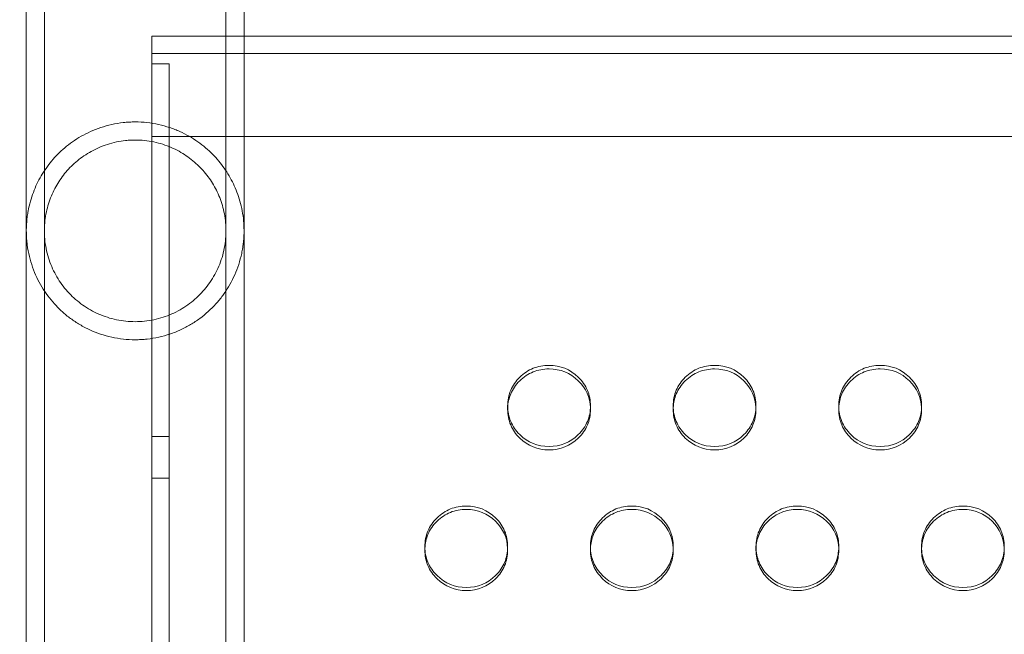
# Model space of a CAD drawing. Extents: x 6 to 1766, y 8 to 1037.
# Drawn here: x 1549 to 1555, y 764 to 768 of the extents above; entities that cross this region are included whole.
import ezdxf

# ---------------------------------------------------------------- set-up
doc = ezdxf.new("R2010")
doc.units = 0
doc.header["$MEASUREMENT"] = 0
doc.header["$PDMODE"] = 68
doc.header["$PDSIZE"] = 5
doc.styles.get("Standard").update_dxf_attribs({"font": 'Helvetica LT 57 Condensed_0.ttf'})
doc.dimstyles.new('FEET-METERS', dxfattribs={"dimtxt": 12, "dimasz": 7, "dimexe": 3, "dimexo": 3, "dimgap": 3, "dimtad": 0, "dimdec": 1, "dimzin": 3, "dimdsep": 46, "dimlunit": 4, "dimtxsty": 'Standard', "dimcen": 0.09, "dimadec": 0, "dimazin": 0, "dimtfac": 2, "dimtdec": 1, "dimtofl": 0, "dimtmove": 0, "dimatfit": 3, "dimfxl": 1, "dimfrac": 2, "dimtolj": 1, "dimtzin": 3, "dimarcsym": 0})

# ---------------------------------------------------------------- blocks, each defined once
blk = doc.blocks.new('*D139')
at = {"color": 0, "lineweight": -2, "transparency": 16777216}
for p, q in [((1343.138, 745.4283), (1343.138, 1022.2541)), ((1746.3204, 666.6045), (1746.3204, 1022.2541)), ((1350.138, 1019.2541), (1507.6571, 1019.2541)), ((1739.3204, 1019.2541), (1609.6739, 1019.2541))]:
    blk.add_line(p, q, dxfattribs=at)
at = {"color": 0, "lineweight": 0, "transparency": 16777216}
for points in [[(1350.138, 1020.4207), (1350.138, 1018.0874), (1343.138, 1019.2541)], [(1739.3204, 1020.4207), (1739.3204, 1018.0874), (1746.3204, 1019.2541)]]:
    blk.add_solid(points, dxfattribs=at)
at = {"layer": 'DEFPOINTS', "color": 0, "lineweight": 0, "transparency": 16777216}
for p in [(1343.138, 1019.2541), (1343.138, 742.4283), (1746.3204, 663.6045)]:
    blk.add_point(p, dxfattribs=at)
at = {"color": 0, "lineweight": 0, "transparency": 16777216, "insert": (1558.6655, 1019.2541), "char_height": 12, "attachment_point": 5}
blk.add_mtext('\\A1;33\'-7" [10.2M]', dxfattribs=at)
blk = doc.blocks.new('*D140')
at = {"color": 0, "lineweight": -2, "transparency": 16777216}
for p, q in [((1584.7804, 994.2065), (1258.354, 994.2065)), ((1261.354, 987.2065), (1261.354, 696.228)), ((1261.354, 480.3714), (1261.354, 594.06)), ((1585.1676, 473.3714), (1258.354, 473.3714))]:
    blk.add_line(p, q, dxfattribs=at)
at = {"color": 0, "lineweight": 0, "transparency": 16777216}
for points in [[(1260.1873, 987.2065), (1262.5207, 987.2065), (1261.354, 994.2065)], [(1260.1873, 480.3714), (1262.5207, 480.3714), (1261.354, 473.3714)]]:
    blk.add_solid(points, dxfattribs=at)
at = {"layer": 'DEFPOINTS', "color": 0, "lineweight": 0, "transparency": 16777216}
for p in [(1587.7804, 994.2065), (1261.354, 473.3714), (1588.1676, 473.3714)]:
    blk.add_point(p, dxfattribs=at)
at = {"color": 0, "lineweight": 0, "transparency": 16777216, "insert": (1261.354, 645.144), "char_height": 12, "attachment_point": 5, "rotation": 90}
blk.add_mtext('\\A1;43\'-5" [13.2M]', dxfattribs=at)
blk = doc.blocks.new('new block')
at = {"color": 0, "linetype": 'Continuous', "lineweight": 0}
for p, q in [((1549.4249, 767.7571), (1549.4249, 740.3282)), ((1549.5339, 767.7571), (1549.5339, 740.3282)), ((1550.6309, 740.3282), (1550.6309, 767.7571)), ((1550.7399, 740.3282), (1550.7399, 767.7571)), ((1550.1824, 767.4677), (1550.7399, 767.4677)), ((1550.1824, 767.2936), (1550.1824, 767.4677)), ((1550.7399, 767.4677), (1585.4249, 767.4677)), ((1550.1824, 767.3631), (1585.9824, 767.3631)), ((1550.287, 767.3006), (1550.1824, 767.3006)), ((1550.1824, 740.7918), (1550.1824, 767.2936)), ((1550.287, 767.3006), (1550.287, 767.2057)), ((1550.287, 767.2057), (1550.287, 740.8797)), ((1585.9824, 766.8631), (1550.1824, 766.8631)), ((1552.3324, 765.2146), (1552.3324, 765.2359)), ((1552.8324, 765.2362), (1552.8324, 765.2148)), ((1553.3324, 765.2146), (1553.3324, 765.2359)), ((1553.8324, 765.2362), (1553.8324, 765.2148)), ((1554.3324, 765.2146), (1554.3324, 765.2359)), ((1554.8324, 765.2362), (1554.8324, 765.2148)), ((1550.287, 765.0506), (1550.1824, 765.0506)), ((1550.287, 764.8006), (1550.1824, 764.8006)), ((1551.8324, 764.366), (1551.8324, 764.3857)), ((1552.3324, 764.3859), (1552.3324, 764.3662)), ((1552.8324, 764.366), (1552.8324, 764.3857)), ((1553.3324, 764.3859), (1553.3324, 764.3662)), ((1553.8324, 764.366), (1553.8324, 764.3857)), ((1554.3324, 764.3859), (1554.3324, 764.3662)), ((1554.8324, 764.366), (1554.8324, 764.3857))]:
    blk.add_line(p, q, dxfattribs=at)
for points, knots in [([(1550.0824, 766.9506), (1550.0705, 766.9506), (1550.0586, 766.9503), (1550.0346, 766.9489), (1550.0226, 766.948), (1549.9868, 766.944), (1549.9636, 766.9402), (1549.9182, 766.9301), (1549.8959, 766.924), (1549.8529, 766.9096), (1549.8323, 766.9015), (1549.793, 766.8838), (1549.7741, 766.8742), (1549.7379, 766.8535), (1549.7205, 766.8424), (1549.6711, 766.8076), (1549.6417, 766.7825), (1549.602, 766.7424), (1549.5895, 766.7286), (1549.5658, 766.7002), (1549.5546, 766.6855), (1549.523, 766.6405), (1549.5048, 766.6093), (1549.4813, 766.5599), (1549.474, 766.5431), (1549.4608, 766.5082), (1549.4549, 766.4902), (1549.4443, 766.4526), (1549.4397, 766.4332), (1549.4341, 766.4028), (1549.4324, 766.3924), (1549.4295, 766.3712), (1549.4283, 766.3602), (1549.4254, 766.3269), (1549.4246, 766.304), (1549.4253, 766.2684), (1549.4259, 766.2563), (1549.4276, 766.2324), (1549.4288, 766.2205), (1549.4334, 766.185), (1549.4378, 766.1613), (1549.4488, 766.1162), (1549.4553, 766.0944), (1549.4702, 766.0522), (1549.4788, 766.0316), (1549.4975, 765.9921), (1549.5077, 765.9731), (1549.5407, 765.918), (1549.5661, 765.8837), (1549.6098, 765.8355), (1549.6253, 765.82), (1549.6576, 765.7908), (1549.6745, 765.7769), (1549.71, 765.7508), (1549.7286, 765.7385), (1549.7675, 765.7155), (1549.7879, 765.7048), (1549.8504, 765.6762), (1549.8944, 765.6612), (1549.9875, 765.6407), (1550.0347, 765.6356), (1550.0824, 765.6356)], [0.06650284, 0.06650284, 0.06650284, 0.06650284, 0.06741024, 0.06741024, 0.06831763, 0.06831763, 0.07013243, 0.07013243, 0.07194723, 0.07194723, 0.07376202, 0.07376202, 0.07557682, 0.07557682, 0.07739162, 0.07739162, 0.08102121, 0.08102121, 0.082836, 0.082836, 0.0846508, 0.0846508, 0.08828039, 0.08828039, 0.09009519, 0.09009519, 0.09190999, 0.09190999, 0.09372478, 0.09372478, 0.09463218, 0.09463218, 0.09553958, 0.09553958, 0.09735438, 0.09735438, 0.09826177, 0.09826177, 0.09916917, 0.09916917, 0.10098397, 0.10098397, 0.10279877, 0.10279877, 0.10461356, 0.10461356, 0.10642836, 0.10642836, 0.11005795, 0.11005795, 0.11187275, 0.11187275, 0.11368754, 0.11368754, 0.11550234, 0.11550234, 0.11731714, 0.11731714, 0.12094673, 0.12094673, 0.12457632, 0.12457632, 0.12457632, 0.12457632]), ([(1550.0824, 765.6356), (1550.0944, 765.6356), (1550.1063, 765.6359), (1550.1303, 765.6372), (1550.1424, 765.6382), (1550.1781, 765.6421), (1550.2014, 765.646), (1550.2474, 765.6562), (1550.27, 765.6625), (1550.3033, 765.6737), (1550.3143, 765.6777), (1550.3359, 765.6863), (1550.3465, 765.6908), (1550.3778, 765.7052), (1550.3979, 765.7157), (1550.4366, 765.7387), (1550.4554, 765.7511), (1550.5091, 765.7908), (1550.5412, 765.8201), (1550.5847, 765.8682), (1550.5984, 765.885), (1550.6241, 765.9197), (1550.636, 765.9376), (1550.658, 765.9744), (1550.6681, 765.9934), (1550.6866, 766.0327), (1550.6949, 766.053), (1550.7099, 766.0953), (1550.7165, 766.1175), (1550.7246, 766.1515), (1550.727, 766.163), (1550.7313, 766.1863), (1550.7332, 766.1982), (1550.7377, 766.2342), (1550.7394, 766.2579), (1550.74, 766.2932), (1550.7399, 766.305), (1550.7391, 766.3282), (1550.7384, 766.3395), (1550.7355, 766.3726), (1550.7325, 766.3936), (1550.7249, 766.4343), (1550.7203, 766.4537), (1550.7045, 766.5096), (1550.6913, 766.544), (1550.6675, 766.5936), (1550.6589, 766.6097), (1550.6406, 766.6411), (1550.6307, 766.6564), (1550.5994, 766.7009), (1550.576, 766.7291), (1550.5364, 766.7691), (1550.5224, 766.7821), (1550.4927, 766.8072), (1550.477, 766.8194), (1550.4275, 766.8542), (1550.3916, 766.875), (1550.3419, 766.8973), (1550.3317, 766.9016), (1550.311, 766.9097), (1550.3005, 766.9135), (1550.2685, 766.9241), (1550.2465, 766.9302), (1550.201, 766.9402), (1550.1774, 766.9441), (1550.13, 766.9493), (1550.1063, 766.9506), (1550.0824, 766.9506)], [0.00842393, 0.00842393, 0.00842393, 0.00842393, 0.00933141, 0.00933141, 0.0102389, 0.0102389, 0.01205386, 0.01205386, 0.01386883, 0.01386883, 0.01477631, 0.01477631, 0.01568379, 0.01568379, 0.01749876, 0.01749876, 0.01931372, 0.01931372, 0.02294366, 0.02294366, 0.02475862, 0.02475862, 0.02657359, 0.02657359, 0.02838855, 0.02838855, 0.03020352, 0.03020352, 0.03201849, 0.03201849, 0.03292597, 0.03292597, 0.03383345, 0.03383345, 0.03564842, 0.03564842, 0.0365559, 0.0365559, 0.03746338, 0.03746338, 0.03927835, 0.03927835, 0.04109332, 0.04109332, 0.04472325, 0.04472325, 0.04653821, 0.04653821, 0.04835318, 0.04835318, 0.05198311, 0.05198311, 0.05379808, 0.05379808, 0.05561304, 0.05561304, 0.05924297, 0.05924297, 0.06015046, 0.06015046, 0.06105794, 0.06105794, 0.06287291, 0.06287291, 0.06468787, 0.06468787, 0.06650284, 0.06650284, 0.06650284, 0.06650284]), ([(1550.0824, 766.8416), (1550.0728, 766.8416), (1550.0631, 766.8413), (1550.0439, 766.8403), (1550.0344, 766.8396), (1550.0061, 766.8366), (1549.9875, 766.8336), (1549.9508, 766.8259), (1549.9326, 766.821), (1549.8976, 766.8098), (1549.8807, 766.8034), (1549.848, 766.7893), (1549.8322, 766.7815), (1549.8016, 766.7645), (1549.787, 766.7555), (1549.7453, 766.7271), (1549.7201, 766.7061), (1549.6854, 766.6719), (1549.6744, 766.66), (1549.6536, 766.6354), (1549.6438, 766.6227), (1549.6161, 766.5836), (1549.6, 766.5561), (1549.5792, 766.5118), (1549.5728, 766.4965), (1549.5614, 766.4652), (1549.5563, 766.4491), (1549.5476, 766.4161), (1549.544, 766.3991), (1549.5382, 766.3639), (1549.5362, 766.3458), (1549.5339, 766.3092), (1549.5336, 766.2906), (1549.5351, 766.2529), (1549.5368, 766.2336), (1549.5423, 766.1957), (1549.546, 766.177), (1549.5554, 766.1401), (1549.561, 766.1217), (1549.5742, 766.086), (1549.5817, 766.0685), (1549.5981, 766.035), (1549.607, 766.0189), (1549.636, 765.9723), (1549.6582, 765.9435), (1549.7085, 765.8901), (1549.736, 765.8663), (1549.7807, 765.8347), (1549.7962, 765.8248), (1549.8284, 765.8066), (1549.8452, 765.7982), (1549.8964, 765.7757), (1549.9319, 765.7643), (1549.9873, 765.7526), (1550.0062, 765.7496), (1550.0444, 765.7456), (1550.0634, 765.7446), (1550.0824, 765.7446)], [0.06277665, 0.06277665, 0.06277665, 0.06277665, 0.06349938, 0.06349938, 0.06422211, 0.06422211, 0.06566757, 0.06566757, 0.06711303, 0.06711303, 0.06855849, 0.06855849, 0.07000395, 0.07000395, 0.07144941, 0.07144941, 0.07434033, 0.07434033, 0.07578579, 0.07578579, 0.07723126, 0.07723126, 0.08012218, 0.08012218, 0.08156764, 0.08156764, 0.0830131, 0.0830131, 0.08445856, 0.08445856, 0.08590402, 0.08590402, 0.08734948, 0.08734948, 0.08879494, 0.08879494, 0.0902404, 0.0902404, 0.09168586, 0.09168586, 0.09313132, 0.09313132, 0.09457678, 0.09457678, 0.0974677, 0.0974677, 0.10035862, 0.10035862, 0.10180408, 0.10180408, 0.10324954, 0.10324954, 0.10614046, 0.10614046, 0.10758592, 0.10758592, 0.10903138, 0.10903138, 0.10903138, 0.10903138]), ([(1550.0824, 765.7446), (1550.1015, 765.7446), (1550.1204, 765.7456), (1550.1583, 765.7495), (1550.1772, 765.7525), (1550.2334, 765.7644), (1550.2691, 765.776), (1550.3205, 765.7986), (1550.3373, 765.807), (1550.3696, 765.8254), (1550.3851, 765.8353), (1550.415, 765.8565), (1550.4294, 765.8679), (1550.4569, 765.8919), (1550.4702, 765.9047), (1550.5078, 765.9448), (1550.5299, 765.9737), (1550.5588, 766.0206), (1550.5677, 766.0368), (1550.5842, 766.0706), (1550.5915, 766.088), (1550.6044, 766.1235), (1550.61, 766.1416), (1550.6192, 766.1788), (1550.623, 766.1979), (1550.6283, 766.2357), (1550.6299, 766.2546), (1550.6309, 766.2827), (1550.631, 766.292), (1550.6307, 766.3107), (1550.6303, 766.3201), (1550.6273, 766.3662), (1550.6213, 766.4008), (1550.6081, 766.4505), (1550.603, 766.4667), (1550.5915, 766.498), (1550.5851, 766.5131), (1550.5644, 766.5569), (1550.5483, 766.5844), (1550.5205, 766.6236), (1550.5105, 766.6363), (1550.4897, 766.6608), (1550.4787, 766.6726), (1550.4442, 766.7066), (1550.419, 766.7274), (1550.3773, 766.7559), (1550.3627, 766.7649), (1550.3321, 766.7818), (1550.3163, 766.7895), (1550.2836, 766.8037), (1550.2667, 766.81), (1550.2318, 766.8212), (1550.2136, 766.826), (1550.1585, 766.8376), (1550.1209, 766.8416), (1550.0824, 766.8416)], [0.01645735, 0.01645735, 0.01645735, 0.01645735, 0.01790483, 0.01790483, 0.01935231, 0.01935231, 0.02224727, 0.02224727, 0.02369474, 0.02369474, 0.02514222, 0.02514222, 0.0265897, 0.0265897, 0.02803718, 0.02803718, 0.03093213, 0.03093213, 0.03237961, 0.03237961, 0.03382709, 0.03382709, 0.03527457, 0.03527457, 0.03672205, 0.03672205, 0.03816952, 0.03816952, 0.03889326, 0.03889326, 0.039617, 0.039617, 0.04251196, 0.04251196, 0.04395944, 0.04395944, 0.04540691, 0.04540691, 0.04830187, 0.04830187, 0.04974935, 0.04974935, 0.05119683, 0.05119683, 0.05409178, 0.05409178, 0.05553926, 0.05553926, 0.05698674, 0.05698674, 0.05843422, 0.05843422, 0.0598817, 0.0598817, 0.06277665, 0.06277665, 0.06277665, 0.06277665]), ([(1552.5824, 764.9909), (1552.5133, 764.9909), (1552.4544, 765.0149), (1552.3812, 765.0868), (1552.3629, 765.1132), (1552.3385, 765.171), (1552.3324, 765.2022), (1552.3325, 765.2699), (1552.3386, 765.3013), (1552.3568, 765.3446), (1552.3645, 765.3584), (1552.3828, 765.3847), (1552.3934, 765.3973), (1552.43, 765.4332), (1552.457, 765.4511), (1552.516, 765.475), (1552.5479, 765.481), (1552.5824, 765.481)], [0, 0, 0, 0, 0.125, 0.125, 0.1875, 0.1875, 0.25, 0.25, 0.3125, 0.3125, 0.34375, 0.34375, 0.375, 0.375, 0.4375, 0.4375, 0.5, 0.5, 0.5, 0.5]), ([(1552.3326, 765.2254), (1552.3338, 765.2551), (1552.3399, 765.2829), (1552.3629, 765.3374), (1552.3812, 765.3636), (1552.43, 765.4114), (1552.457, 765.4293), (1552.516, 765.4532), (1552.5479, 765.4592), (1552.5824, 765.4592)], [0.2566233, 0.2566233, 0.2566233, 0.2566233, 0.3125, 0.3125, 0.375, 0.375, 0.4375, 0.4375, 0.5, 0.5, 0.5, 0.5]), ([(1552.5824, 765.481), (1552.6516, 765.481), (1552.7105, 765.4571), (1552.7837, 765.3853), (1552.802, 765.3589), (1552.8263, 765.3012), (1552.8324, 765.2699), (1552.8324, 765.2022), (1552.8263, 765.1709), (1552.8019, 765.1131), (1552.7837, 765.0868), (1552.7104, 765.0149), (1552.6515, 764.9909), (1552.5824, 764.9909)], [0.5, 0.5, 0.5, 0.5, 0.625, 0.625, 0.6875, 0.6875, 0.75, 0.75, 0.8125, 0.8125, 0.875, 0.875, 1, 1, 1, 1]), ([(1552.5824, 765.4592), (1552.6516, 765.4591), (1552.7105, 765.4353), (1552.8055, 765.3423), (1552.8298, 765.2884), (1552.8322, 765.2255)], [0.5, 0.5, 0.5, 0.5, 0.625, 0.625, 0.7433207, 0.7433207, 0.7433207, 0.7433207]), ([(1553.5824, 764.9909), (1553.5133, 764.9909), (1553.4544, 765.0149), (1553.3812, 765.0868), (1553.3629, 765.1132), (1553.3385, 765.171), (1553.3324, 765.2022), (1553.3325, 765.2699), (1553.3386, 765.3013), (1553.3568, 765.3446), (1553.3645, 765.3584), (1553.3828, 765.3847), (1553.3934, 765.3973), (1553.43, 765.4332), (1553.457, 765.4511), (1553.516, 765.475), (1553.5479, 765.481), (1553.5824, 765.481)], [0, 0, 0, 0, 0.125, 0.125, 0.1875, 0.1875, 0.25, 0.25, 0.3125, 0.3125, 0.34375, 0.34375, 0.375, 0.375, 0.4375, 0.4375, 0.5, 0.5, 0.5, 0.5]), ([(1553.3326, 765.2254), (1553.3338, 765.2551), (1553.3399, 765.2829), (1553.3629, 765.3374), (1553.3812, 765.3636), (1553.43, 765.4114), (1553.457, 765.4293), (1553.516, 765.4532), (1553.5479, 765.4592), (1553.5824, 765.4592)], [0.2566233, 0.2566233, 0.2566233, 0.2566233, 0.3125, 0.3125, 0.375, 0.375, 0.4375, 0.4375, 0.5, 0.5, 0.5, 0.5]), ([(1553.5824, 765.481), (1553.6516, 765.481), (1553.7105, 765.4571), (1553.7837, 765.3853), (1553.802, 765.3589), (1553.8263, 765.3012), (1553.8324, 765.2699), (1553.8324, 765.2022), (1553.8263, 765.1709), (1553.8019, 765.1131), (1553.7837, 765.0868), (1553.7104, 765.0149), (1553.6515, 764.9909), (1553.5824, 764.9909)], [0.5, 0.5, 0.5, 0.5, 0.625, 0.625, 0.6875, 0.6875, 0.75, 0.75, 0.8125, 0.8125, 0.875, 0.875, 1, 1, 1, 1]), ([(1553.5824, 765.4592), (1553.6516, 765.4591), (1553.7105, 765.4353), (1553.8055, 765.3423), (1553.8298, 765.2884), (1553.8322, 765.2255)], [0.5, 0.5, 0.5, 0.5, 0.625, 0.625, 0.7433207, 0.7433207, 0.7433207, 0.7433207]), ([(1554.5824, 764.9909), (1554.5133, 764.9909), (1554.4544, 765.0149), (1554.3812, 765.0868), (1554.3629, 765.1132), (1554.3385, 765.171), (1554.3324, 765.2022), (1554.3325, 765.2699), (1554.3386, 765.3013), (1554.3568, 765.3446), (1554.3645, 765.3584), (1554.3828, 765.3847), (1554.3934, 765.3973), (1554.43, 765.4332), (1554.457, 765.4511), (1554.516, 765.475), (1554.5479, 765.481), (1554.5824, 765.481)], [0, 0, 0, 0, 0.125, 0.125, 0.1875, 0.1875, 0.25, 0.25, 0.3125, 0.3125, 0.34375, 0.34375, 0.375, 0.375, 0.4375, 0.4375, 0.5, 0.5, 0.5, 0.5]), ([(1554.3326, 765.2254), (1554.3338, 765.2551), (1554.3399, 765.2829), (1554.3629, 765.3374), (1554.3812, 765.3636), (1554.43, 765.4114), (1554.457, 765.4293), (1554.516, 765.4532), (1554.5479, 765.4592), (1554.5824, 765.4592)], [0.2566233, 0.2566233, 0.2566233, 0.2566233, 0.3125, 0.3125, 0.375, 0.375, 0.4375, 0.4375, 0.5, 0.5, 0.5, 0.5]), ([(1554.5824, 765.481), (1554.6516, 765.481), (1554.7105, 765.4571), (1554.7837, 765.3853), (1554.802, 765.3589), (1554.8263, 765.3012), (1554.8324, 765.2699), (1554.8324, 765.2022), (1554.8263, 765.1709), (1554.8019, 765.1131), (1554.7837, 765.0868), (1554.7104, 765.0149), (1554.6515, 764.9909), (1554.5824, 764.9909)], [0.5, 0.5, 0.5, 0.5, 0.625, 0.625, 0.6875, 0.6875, 0.75, 0.75, 0.8125, 0.8125, 0.875, 0.875, 1, 1, 1, 1]), ([(1554.5824, 765.4592), (1554.6516, 765.4591), (1554.7105, 765.4353), (1554.8055, 765.3423), (1554.8298, 765.2884), (1554.8322, 765.2255)], [0.5, 0.5, 0.5, 0.5, 0.625, 0.625, 0.7433207, 0.7433207, 0.7433207, 0.7433207]), ([(1552.5824, 764.97), (1552.5133, 764.97), (1552.4544, 764.9939), (1552.3812, 765.0657), (1552.3629, 765.0921), (1552.3385, 765.1497), (1552.3324, 765.1809), (1552.3324, 765.2183), (1552.3325, 765.2218), (1552.3326, 765.2254)], [0, 0, 0, 0, 0.125, 0.125, 0.1875, 0.1875, 0.25, 0.25, 0.2566233, 0.2566233, 0.2566233, 0.2566233]), ([(1552.8322, 765.2255), (1552.8324, 765.2219), (1552.8324, 765.2183), (1552.8324, 765.1809), (1552.8263, 765.1496), (1552.8019, 765.092), (1552.7837, 765.0657), (1552.7104, 764.9939), (1552.6515, 764.97), (1552.5824, 764.97)], [0.7433207, 0.7433207, 0.7433207, 0.7433207, 0.75, 0.75, 0.8125, 0.8125, 0.875, 0.875, 1, 1, 1, 1]), ([(1553.5824, 764.97), (1553.5133, 764.97), (1553.4544, 764.9939), (1553.3812, 765.0657), (1553.3629, 765.0921), (1553.3385, 765.1497), (1553.3324, 765.1809), (1553.3324, 765.2183), (1553.3325, 765.2218), (1553.3326, 765.2254)], [0, 0, 0, 0, 0.125, 0.125, 0.1875, 0.1875, 0.25, 0.25, 0.2566233, 0.2566233, 0.2566233, 0.2566233]), ([(1553.8322, 765.2255), (1553.8324, 765.2219), (1553.8324, 765.2183), (1553.8324, 765.1809), (1553.8263, 765.1496), (1553.8019, 765.092), (1553.7837, 765.0657), (1553.7104, 764.9939), (1553.6515, 764.97), (1553.5824, 764.97)], [0.7433207, 0.7433207, 0.7433207, 0.7433207, 0.75, 0.75, 0.8125, 0.8125, 0.875, 0.875, 1, 1, 1, 1]), ([(1554.5824, 764.97), (1554.5133, 764.97), (1554.4544, 764.9939), (1554.3812, 765.0657), (1554.3629, 765.0921), (1554.3385, 765.1497), (1554.3324, 765.1809), (1554.3324, 765.2183), (1554.3325, 765.2218), (1554.3326, 765.2254)], [0, 0, 0, 0, 0.125, 0.125, 0.1875, 0.1875, 0.25, 0.25, 0.2566233, 0.2566233, 0.2566233, 0.2566233]), ([(1554.8322, 765.2255), (1554.8324, 765.2219), (1554.8324, 765.2183), (1554.8324, 765.1809), (1554.8263, 765.1496), (1554.8019, 765.092), (1554.7837, 765.0657), (1554.7104, 764.9939), (1554.6515, 764.97), (1554.5824, 764.97)], [0.7433207, 0.7433207, 0.7433207, 0.7433207, 0.75, 0.75, 0.8125, 0.8125, 0.875, 0.875, 1, 1, 1, 1]), ([(1552.0824, 764.1399), (1552.0133, 764.1399), (1551.9544, 764.1639), (1551.8812, 764.2361), (1551.8629, 764.2626), (1551.8385, 764.3205), (1551.8324, 764.3519), (1551.8325, 764.4198), (1551.8386, 764.4513), (1551.8568, 764.4947), (1551.8645, 764.5086), (1551.8828, 764.535), (1551.8934, 764.5476), (1551.93, 764.5836), (1551.957, 764.6016), (1552.016, 764.6256), (1552.0479, 764.6316), (1552.0824, 764.6316)], [0, 0, 0, 0, 0.125, 0.125, 0.1875, 0.1875, 0.25, 0.25, 0.3125, 0.3125, 0.34375, 0.34375, 0.375, 0.375, 0.4375, 0.4375, 0.5, 0.5, 0.5, 0.5]), ([(1552.0824, 764.6316), (1552.1516, 764.6315), (1552.2105, 764.6076), (1552.2837, 764.5356), (1552.302, 764.5091), (1552.3263, 764.4512), (1552.3324, 764.4198), (1552.3324, 764.3519), (1552.3263, 764.3205), (1552.3019, 764.2625), (1552.2837, 764.2361), (1552.2104, 764.164), (1552.1515, 764.1399), (1552.0824, 764.1399)], [0.5, 0.5, 0.5, 0.5, 0.625, 0.625, 0.6875, 0.6875, 0.75, 0.75, 0.8125, 0.8125, 0.875, 0.875, 1, 1, 1, 1]), ([(1553.0824, 764.1399), (1553.0133, 764.1399), (1552.9544, 764.1639), (1552.8812, 764.2361), (1552.8629, 764.2626), (1552.8385, 764.3205), (1552.8324, 764.3519), (1552.8325, 764.4198), (1552.8386, 764.4513), (1552.8568, 764.4947), (1552.8645, 764.5086), (1552.8828, 764.535), (1552.8934, 764.5476), (1552.93, 764.5836), (1552.957, 764.6016), (1553.016, 764.6256), (1553.0479, 764.6316), (1553.0824, 764.6316)], [0, 0, 0, 0, 0.125, 0.125, 0.1875, 0.1875, 0.25, 0.25, 0.3125, 0.3125, 0.34375, 0.34375, 0.375, 0.375, 0.4375, 0.4375, 0.5, 0.5, 0.5, 0.5]), ([(1553.0824, 764.6316), (1553.1516, 764.6315), (1553.2105, 764.6076), (1553.2837, 764.5356), (1553.302, 764.5091), (1553.3263, 764.4512), (1553.3324, 764.4198), (1553.3324, 764.3519), (1553.3263, 764.3205), (1553.3019, 764.2625), (1553.2837, 764.2361), (1553.2104, 764.164), (1553.1515, 764.1399), (1553.0824, 764.1399)], [0.5, 0.5, 0.5, 0.5, 0.625, 0.625, 0.6875, 0.6875, 0.75, 0.75, 0.8125, 0.8125, 0.875, 0.875, 1, 1, 1, 1]), ([(1554.0824, 764.1399), (1554.0133, 764.1399), (1553.9544, 764.1639), (1553.8812, 764.2361), (1553.8629, 764.2626), (1553.8385, 764.3205), (1553.8324, 764.3519), (1553.8325, 764.4198), (1553.8386, 764.4513), (1553.8568, 764.4947), (1553.8645, 764.5086), (1553.8828, 764.535), (1553.8934, 764.5476), (1553.93, 764.5836), (1553.957, 764.6016), (1554.016, 764.6256), (1554.0479, 764.6316), (1554.0824, 764.6316)], [0, 0, 0, 0, 0.125, 0.125, 0.1875, 0.1875, 0.25, 0.25, 0.3125, 0.3125, 0.34375, 0.34375, 0.375, 0.375, 0.4375, 0.4375, 0.5, 0.5, 0.5, 0.5]), ([(1554.0824, 764.6316), (1554.1516, 764.6315), (1554.2105, 764.6076), (1554.2837, 764.5356), (1554.302, 764.5091), (1554.3263, 764.4512), (1554.3324, 764.4198), (1554.3324, 764.3519), (1554.3263, 764.3205), (1554.3019, 764.2625), (1554.2837, 764.2361), (1554.2104, 764.164), (1554.1515, 764.1399), (1554.0824, 764.1399)], [0.5, 0.5, 0.5, 0.5, 0.625, 0.625, 0.6875, 0.6875, 0.75, 0.75, 0.8125, 0.8125, 0.875, 0.875, 1, 1, 1, 1]), ([(1555.0824, 764.1399), (1555.0133, 764.1399), (1554.9544, 764.1639), (1554.8812, 764.2361), (1554.8629, 764.2626), (1554.8385, 764.3205), (1554.8324, 764.3519), (1554.8325, 764.4198), (1554.8386, 764.4513), (1554.8568, 764.4947), (1554.8645, 764.5086), (1554.8828, 764.535), (1554.8934, 764.5476), (1554.93, 764.5836), (1554.957, 764.6016), (1555.016, 764.6256), (1555.0479, 764.6316), (1555.0824, 764.6316)], [0, 0, 0, 0, 0.125, 0.125, 0.1875, 0.1875, 0.25, 0.25, 0.3125, 0.3125, 0.34375, 0.34375, 0.375, 0.375, 0.4375, 0.4375, 0.5, 0.5, 0.5, 0.5]), ([(1555.0824, 764.6316), (1555.1516, 764.6315), (1555.2105, 764.6076), (1555.2837, 764.5356), (1555.302, 764.5091), (1555.3263, 764.4512), (1555.3324, 764.4198), (1555.3324, 764.3519), (1555.3263, 764.3205), (1555.3019, 764.2625), (1555.2837, 764.2361), (1555.2104, 764.164), (1555.1515, 764.1399), (1555.0824, 764.1399)], [0.5, 0.5, 0.5, 0.5, 0.625, 0.625, 0.6875, 0.6875, 0.75, 0.75, 0.8125, 0.8125, 0.875, 0.875, 1, 1, 1, 1]), ([(1551.8326, 764.376), (1551.8337, 764.4061), (1551.8397, 764.4342), (1551.8629, 764.4892), (1551.8812, 764.5155), (1551.93, 764.5635), (1551.957, 764.5814), (1552.016, 764.6054), (1552.0479, 764.6114), (1552.0824, 764.6114)], [0.2560941, 0.2560941, 0.2560941, 0.2560941, 0.3125, 0.3125, 0.375, 0.375, 0.4375, 0.4375, 0.5, 0.5, 0.5, 0.5]), ([(1552.0824, 764.6114), (1552.1516, 764.6113), (1552.2105, 764.5874), (1552.3057, 764.4939), (1552.33, 764.4395), (1552.3323, 764.3761)], [0.5, 0.5, 0.5, 0.5, 0.625, 0.625, 0.7438479, 0.7438479, 0.7438479, 0.7438479]), ([(1552.8326, 764.376), (1552.8337, 764.4061), (1552.8397, 764.4342), (1552.8629, 764.4892), (1552.8812, 764.5155), (1552.93, 764.5635), (1552.957, 764.5814), (1553.016, 764.6054), (1553.0479, 764.6114), (1553.0824, 764.6114)], [0.2560941, 0.2560941, 0.2560941, 0.2560941, 0.3125, 0.3125, 0.375, 0.375, 0.4375, 0.4375, 0.5, 0.5, 0.5, 0.5]), ([(1553.0824, 764.6114), (1553.1516, 764.6113), (1553.2105, 764.5874), (1553.3057, 764.4939), (1553.33, 764.4395), (1553.3323, 764.3761)], [0.5, 0.5, 0.5, 0.5, 0.625, 0.625, 0.7438479, 0.7438479, 0.7438479, 0.7438479]), ([(1553.8326, 764.376), (1553.8337, 764.4061), (1553.8397, 764.4342), (1553.8629, 764.4892), (1553.8812, 764.5155), (1553.93, 764.5635), (1553.957, 764.5814), (1554.016, 764.6054), (1554.0479, 764.6114), (1554.0824, 764.6114)], [0.2560941, 0.2560941, 0.2560941, 0.2560941, 0.3125, 0.3125, 0.375, 0.375, 0.4375, 0.4375, 0.5, 0.5, 0.5, 0.5]), ([(1554.0824, 764.6114), (1554.1516, 764.6113), (1554.2105, 764.5874), (1554.3057, 764.4939), (1554.33, 764.4395), (1554.3323, 764.3761)], [0.5, 0.5, 0.5, 0.5, 0.625, 0.625, 0.7438479, 0.7438479, 0.7438479, 0.7438479]), ([(1554.8326, 764.376), (1554.8337, 764.4061), (1554.8397, 764.4342), (1554.8629, 764.4892), (1554.8812, 764.5155), (1554.93, 764.5635), (1554.957, 764.5814), (1555.016, 764.6054), (1555.0479, 764.6114), (1555.0824, 764.6114)], [0.2560941, 0.2560941, 0.2560941, 0.2560941, 0.3125, 0.3125, 0.375, 0.375, 0.4375, 0.4375, 0.5, 0.5, 0.5, 0.5]), ([(1555.0824, 764.6114), (1555.1516, 764.6113), (1555.2105, 764.5874), (1555.3057, 764.4939), (1555.33, 764.4395), (1555.3323, 764.3761)], [0.5, 0.5, 0.5, 0.5, 0.625, 0.625, 0.7438479, 0.7438479, 0.7438479, 0.7438479]), ([(1552.0824, 764.1207), (1552.0133, 764.1207), (1551.9544, 764.1446), (1551.8812, 764.2166), (1551.8629, 764.2431), (1551.8385, 764.3009), (1551.8324, 764.3322), (1551.8324, 764.3694), (1551.8325, 764.3727), (1551.8326, 764.376)], [0, 0, 0, 0, 0.125, 0.125, 0.1875, 0.1875, 0.25, 0.25, 0.2560941, 0.2560941, 0.2560941, 0.2560941]), ([(1552.3323, 764.3761), (1552.3324, 764.3728), (1552.3324, 764.3695), (1552.3324, 764.3322), (1552.3263, 764.3008), (1552.3019, 764.243), (1552.2837, 764.2166), (1552.2104, 764.1447), (1552.1515, 764.1207), (1552.0824, 764.1207)], [0.7438479, 0.7438479, 0.7438479, 0.7438479, 0.75, 0.75, 0.8125, 0.8125, 0.875, 0.875, 1, 1, 1, 1]), ([(1553.0824, 764.1207), (1553.0133, 764.1207), (1552.9544, 764.1446), (1552.8812, 764.2166), (1552.8629, 764.2431), (1552.8385, 764.3009), (1552.8324, 764.3322), (1552.8324, 764.3694), (1552.8325, 764.3727), (1552.8326, 764.376)], [0, 0, 0, 0, 0.125, 0.125, 0.1875, 0.1875, 0.25, 0.25, 0.2560941, 0.2560941, 0.2560941, 0.2560941]), ([(1553.3323, 764.3761), (1553.3324, 764.3728), (1553.3324, 764.3695), (1553.3324, 764.3322), (1553.3263, 764.3008), (1553.3019, 764.243), (1553.2837, 764.2166), (1553.2104, 764.1447), (1553.1515, 764.1207), (1553.0824, 764.1207)], [0.7438479, 0.7438479, 0.7438479, 0.7438479, 0.75, 0.75, 0.8125, 0.8125, 0.875, 0.875, 1, 1, 1, 1]), ([(1554.0824, 764.1207), (1554.0133, 764.1207), (1553.9544, 764.1446), (1553.8812, 764.2166), (1553.8629, 764.2431), (1553.8385, 764.3009), (1553.8324, 764.3322), (1553.8324, 764.3694), (1553.8325, 764.3727), (1553.8326, 764.376)], [0, 0, 0, 0, 0.125, 0.125, 0.1875, 0.1875, 0.25, 0.25, 0.2560941, 0.2560941, 0.2560941, 0.2560941]), ([(1554.3323, 764.3761), (1554.3324, 764.3728), (1554.3324, 764.3695), (1554.3324, 764.3322), (1554.3263, 764.3008), (1554.3019, 764.243), (1554.2837, 764.2166), (1554.2104, 764.1447), (1554.1515, 764.1207), (1554.0824, 764.1207)], [0.7438479, 0.7438479, 0.7438479, 0.7438479, 0.75, 0.75, 0.8125, 0.8125, 0.875, 0.875, 1, 1, 1, 1]), ([(1555.0824, 764.1207), (1555.0133, 764.1207), (1554.9544, 764.1446), (1554.8812, 764.2166), (1554.8629, 764.2431), (1554.8385, 764.3009), (1554.8324, 764.3322), (1554.8324, 764.3694), (1554.8325, 764.3727), (1554.8326, 764.376)], [0, 0, 0, 0, 0.125, 0.125, 0.1875, 0.1875, 0.25, 0.25, 0.2560941, 0.2560941, 0.2560941, 0.2560941]), ([(1555.3323, 764.3761), (1555.3324, 764.3728), (1555.3324, 764.3695), (1555.3324, 764.3322), (1555.3263, 764.3008), (1555.3019, 764.243), (1555.2837, 764.2166), (1555.2104, 764.1447), (1555.1515, 764.1207), (1555.0824, 764.1207)], [0.7438479, 0.7438479, 0.7438479, 0.7438479, 0.75, 0.75, 0.8125, 0.8125, 0.875, 0.875, 1, 1, 1, 1])]:
    blk.add_open_spline(points, degree=3, knots=knots, dxfattribs=at)
blk = doc.blocks.new('b312446')
at = {"lineweight": 0}
blk.add_blockref('new block', (439.7194, 361.1972), dxfattribs=at)

msp = doc.modelspace()

# ---------------------------------------------------------------- block references
at = {"lineweight": 0}
msp.add_blockref('b312446', (-439.7194, -361.1972), dxfattribs=at)

# ---------------------------------------------------------------- dimensions: what is measured, and where the dimension line sits
dim = msp.add_linear_dim(base=(1343.138, 1019.2541), p1=(1746.3204, 663.6045), p2=(1343.138, 742.4283), dimstyle='FEET-METERS', dxfattribs=at)
dim.commit()
dim.dimension.update_dxf_attribs({"geometry": '*D139', "text_midpoint": (1558.6655, 1019.2541), "dimtype": 160})
dim = msp.add_linear_dim(base=(1261.354, 473.3714), p1=(1587.7804, 994.2065), p2=(1588.1676, 473.3714), angle=90, dimstyle='FEET-METERS', dxfattribs=at)
dim.commit()
dim.dimension.update_dxf_attribs({"geometry": '*D140', "text_midpoint": (1261.354, 645.144), "dimtype": 160})

doc.saveas('drawing.dxf')
